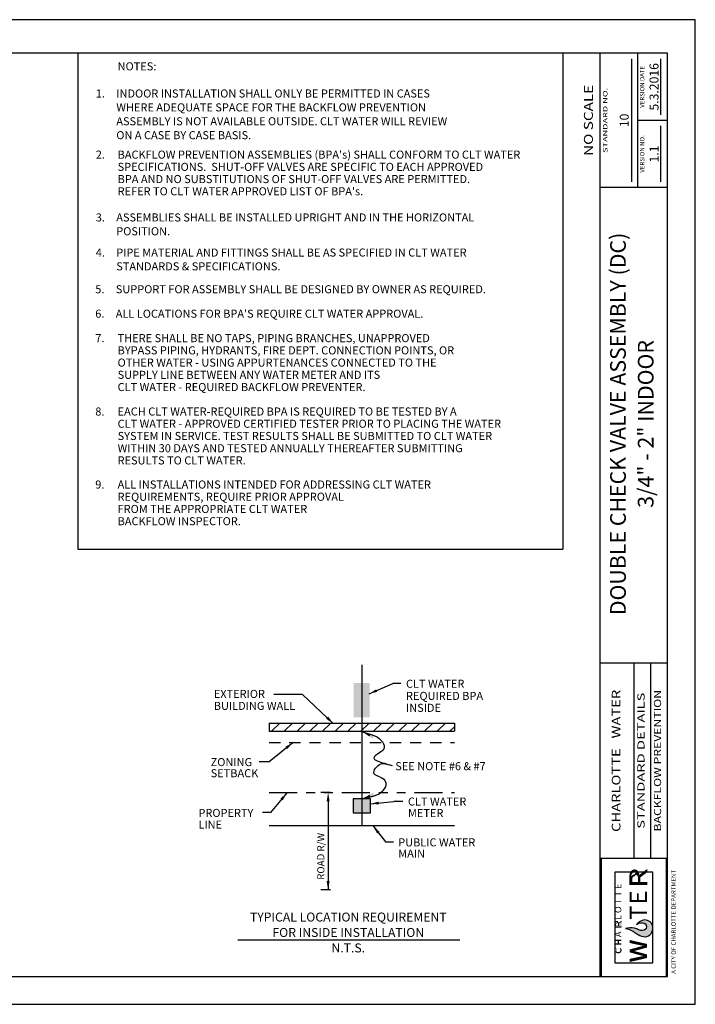
# Model space of a CAD drawing. Extents: x -0.5 to 16.5, y 0.5 to 11.5.
# Drawn here: x 8.9 to 16.5, y 0.5 to 11.5 of the extents above; entities that cross this region are included whole.
import ezdxf
from ezdxf.enums import TextEntityAlignment as Align

# ---------------------------------------------------------------- set-up
doc = ezdxf.new("R2010")
doc.units = 0
doc.header["$MEASUREMENT"] = 0
doc.linetypes.add('HIDDEN2', pattern=[0.1875, 0.125, -0.0625])
doc.linetypes.add('PHANTOM2', pattern=[1.25, 0.625, -0.125, 0.125, -0.125, 0.125, -0.125])
doc.layers.get('0').update_dxf_attribs({"linetype": 'CONTINUOUS'})
doc.layers.get('DEFPOINTS').update_dxf_attribs({"linetype": 'CONTINUOUS'})
for name, color, linetype in [('DETOBJ5', 5, 'CONTINUOUS'), ('DETSYM', 6, 'CONTINUOUS'), ('DETTEXT3', 2, 'CONTINUOUS'), ('DETTEXT4', 4, 'CONTINUOUS'), ('EM-BORDER', 3, 'CONTINUOUS'), ('PS-TBLOCK', 2, 'CONTINUOUS'), ('PS-TBLOCK-HEADER', 2, 'CONTINUOUS'), ('PS-TBLOCK-NOTES', 1, 'CONTINUOUS')]:
    doc.layers.add(name, color=color, linetype=linetype)
doc.styles.add('Arial', font='arial.ttf')
doc.styles.add('ARIAL BOLD', font='arialbd.ttf')
doc.styles.add('San', font='sanssb__.ttf', dxfattribs={"height": 0.1})
doc.styles.get("Standard").update_dxf_attribs({"font": 'simplex.shx'})
doc.styles.add('style1', font='BRLNSR.TTF')
doc.styles.add('style2', font='simkai.ttf', dxfattribs={"height": 0.1})
doc.styles.add('style3', font='arial.ttf', dxfattribs={"width": 1.1})
doc.dimstyles.get("Standard").update_dxf_attribs({"dimtxt": 0.18, "dimasz": 0.18, "dimexe": 0.18, "dimexo": 0.0625, "dimgap": 0.09, "dimtad": 0, "dimtih": 1, "dimtoh": 1, "dimdec": 4, "dimzin": 0, "dimdsep": 46, "dimtxsty": 'Standard', "dimcen": 0.09, "dimadec": 0, "dimazin": 0, "dimtfac": 1, "dimtdec": 4, "dimtofl": 0, "dimtmove": 0, "dimatfit": 3, "dimfxl": 1, "dimtolj": 1, "dimtzin": 0, "dimarcsym": 0})

# ---------------------------------------------------------------- blocks, each defined once
blk = doc.blocks.new('ARW1')
blk.add_solid([(0.09999999997671694, -0.01666666666278616), (0, 0), (0.09999999997671694, 0.01666666666278616)])
blk = doc.blocks.new('X')
h = blk.add_hatch(color=0)
h.dxf.hatch_style = 1
edge = h.paths.add_edge_path()
edge.add_arc((0.4760898676008151, 0.2684585111604189), 0.1230156706650297, -0.27696938653008374, 33.047519697067116, ccw=False)
edge.add_arc((0.554775893845556, 0.2685274971452165), 0.04433317460807912, 180.8577203979093, 359.14227960209075, ccw=False)
edge.add_arc((0.5920829229908914, 0.2713841005012632), 0.08171110051396112, 151.000163215626, 182.469160333039, ccw=False)
edge.add_arc((0.263316579630494, 0.4349584719467233), 0.2856037116963091, 334.2764865123563, 344.5206592205883)
edge.add_arc((0.277435347621367, 0.3978789986806582), 0.2640430427937469, 351.4742165139273, 373.2262336799768)
edge.add_arc((0.3573382126946398, 0.4748861539982328), 0.1779118900260483, 323.492303302472, 354.64786898274514, ccw=False)
edge.add_arc((1.353133176583318, -0.2227957731357241), 1.038040161471662, 145.2394431550604, 148.744911747179)
edge.add_arc((0.5684769843164895, 0.2429345448612617), 0.125941279578997, 144.6554835941292, 182.6767277024138)
edge.add_arc((0.5357909939741874, 0.246106450305548), 0.09355695714313436, 185.5531702256364, 278.2551927507377)
edge.add_arc((0.5432203758042623, 0.2402246254750153), 0.08691333973080481, 273.9609945803364, 363.0865240291189)
edge.add_arc((0.4999953491240415, 0.2315888461931905), 0.1306923800605529, 5.847702904393707, 52.69422864035251)
at = {"color": 0, "flags": 128}
blk.add_lwpolyline([(0.3110706086054187, 0.5231289508755115, 0.004039418558683627, 0.004039418558683627, -0.2780631400799045), (0.2830915861594352, 0.5144128453879041, 0.004039418558683627, 0.004039418558683627, -0.3148359944341647), (0.2680061503861513, 0.5393078368667147, 0.004039418558683627, 0.004039418558683627, -0.3215179148339239), (0.285138878536962, 0.5620660247102703, 0.004039418558683627, 0.004039418558683627, -0.2568827397355614), (0.3107740791493671, 0.5533903473078394, 0, 0, 0)], format="xyseb", dxfattribs=at)
for points, const_width in [([(0.547387763177639, 0.5769424294423466), (0.547387763177639, 0.5036184415062442)], 0.008078837117367255), ([(0.5555781865654282, 0.5680824262374632), (0.5865045108701612, 0.5680824262374632)], 0.007588481192256943), ([(0.3635800326548554, 0.534640961804562), (0.4002035259204987, 0.534640961804562)], 0.007588481192256943), ([(0.5554879186330084, 0.5353543220904072), (0.5871907619847705, 0.5353543220904072)], 0.007588481192256943), ([(0.5715605181160558, 0.5346203065934232), (0.5907468853864851, 0.504707990008632)], 0.004039418558683627), ([(0.5890660090823899, 0.5056373306748173), (0.6021765898133197, 0.5056373306748173)], 0.004039418558683627), ([(1.024635297022482, 0.3924194370049571), (1.106947135968512, 0.3924194370049571)], 0.02019709279341814), ([(1.024395044755768, 0.3020874140641963), (1.10877362497075, 0.3020874140641963)], 0.02019709279341814)]:
    blk.add_lwpolyline(points, dxfattribs=dict(at, const_width=const_width))
for points, const_width in [([(0.5950273972670742, 0.5519126653642357, 0.4420176535906956), (0.5786845933801676, 0.568074154256212)], 0.007588481192256943), ([(0.5861686301541067, 0.5358211994278542, 0.3828894463565644), (0.6002681711142288, 0.5539416964646078)], 0.007588481192256943), ([(1.129631191323602, 0.3493828724369127, 0.4420176535906956), (1.086134064791182, 0.3923974207452229)], 0.02019709279341814), ([(1.106053173946626, 0.303330029637545, 0.3828894463565644), (1.143579752704805, 0.3515585685034784)], 0.02019709279341814)]:
    blk.add_lwpolyline(points, format="xyb", dxfattribs=dict(at, const_width=const_width))
at = {"color": 0}
blk.add_lwpolyline([(0.5792038870865523, 0.3355431905936699, -0.1464390134395381), (0.5991041009643718, 0.2678638523141487, -0.9851408982087029), (0.5104476867267402, 0.2678638523141487, -0.1381788989114652), (0.520616671342266, 0.3109982245291654, 0.04472842835064966), (0.5385605162303816, 0.3587334399709644, 0.09519710018209679), (0.5344744499236492, 0.4582911525523522, -0.136785446534097), (0.5003396888871818, 0.3690408970454789, 0.01529668510514173), (0.4657481469121791, 0.315790511449825, 0.1674379012553114), (0.4426731159708985, 0.2370529964868726, 0.4280946003127197), (0.5492241183807989, 0.1535188949940547, 0.4097503440754585), (0.6300076357458485, 0.2449043834809281, 0.2073017663602698)], format="xyb", close=True, dxfattribs=at)
at = {"layer": 'DEFPOINTS', "color": 6}
for points in [[(-1.97040781360206e-05, -1.967833222714382e-05), (1.314973278582052, -1.967833222714382e-05), (1.314973278582052, 0.7302913786492778), (-1.970407813597575e-05, 0.7302913786492778)], [(0.1525494674165045, 0.1525494931624134), (1.162404107087411, 0.1525494931624134), (1.162404107087411, 0.5777222071546373), (0.1525494674165045, 0.5777222071546373)]]:
    blk.add_lwpolyline(points, close=True, dxfattribs=at)
at = {"color": 0}
for s, height, style, width, p in [('C', 0.07323320231742743, 'style1', 1.1, (0.2505994096287964, 0.5022549150696939)), ('H', 0.07323320231742743, 'style3', 0.95, (0.3439168086544491, 0.503268532466894)), ('H', 0.07323320231742743, 'style3', 0.95, (0.3497949746340012, 0.503268532466894)), ('A', 0.07270953405630527, 'San', 1.05, (0.4377286171965848, 0.5039154967382506)), ('R', 0.07643134915487106, 'style2', 1.31, (0.5395090800412079, 0.5014716436726812)), ('O', 0.07018181888753462, 'San', 1.08, (0.7060446876715966, 0.505453439655399)), ('W', 0.1918723815374723, 'style3', 1.1, (0.1527120554933992, 0.21769612069547)), ('W', 0.1918723815374723, 'style3', 1.1, (0.1582797506113023, 0.21769612069547)), ('W', 0.1918723815374723, 'style3', 1.1, (0.1605305532928935, 0.21769612069547)), ('E', 0.1932542838932113, 'San', 1.013, (0.8026158175148024, 0.2175333718445593)), ('R', 0.203425561992854, 'style2', 1.31, (0.9818666286480829, 0.211907102252838))]:
    blk.add_text(s, height=height, dxfattribs=dict(at, style=style, width=width)).set_placement(p)
at = {"color": 0, "style": 'San'}
for s, height, p in [('L', 0.07323320231742743, (0.6295281337762259, 0.503268532466894)), ('T', 0.07323320231742743, (0.8071022137314686, 0.503268532466894)), ('T', 0.07323320231742743, (0.8916706781771037, 0.503268532466894)), ('E', 0.07323320231742743, (0.9757142939573035, 0.503268532466894)), ('T', 0.1932542838932113, (0.632976861180609, 0.2175333718445593))]:
    blk.add_text(s, height=height, dxfattribs=at).set_placement(p)
blk = doc.blocks.new('CLTWater Logo 1')
blk.add_blockref('X', (0, 0))
blk = doc.blocks.new('T Sht')
at = {"layer": 'EM-BORDER', "flags": 128}
blk.add_lwpolyline([(16.6874994418608, 10.62499972185639), (0.2999994788874699, 10.62499972185638), (0.2999994788874699, 0.3124997218653352), (16.6874994418608, 0.3124997218653352)], close=True, dxfattribs=at)
at = {"layer": 'PS-TBLOCK', "color": 3}
for p, q in [((15.93749944355538, 0.3124997218653352), (15.93749944355538, 10.62499972185639)), ((16.35618241034597, 9.124999721857694), (16.35618241034597, 10.62499972185639)), ((16.6874994418608, 9.874999721857044), (16.35618241034597, 9.874999721857044)), ((16.6874994418608, 9.124999721857694), (15.93749944355538, 9.124999721857694)), ((16.68749944182641, 3.81249972185307), (15.93749944355749, 3.81249972185307)), ((16.31749944269679, 1.627492704525523), (16.31749944269679, 3.812499721862298)), ((16.5024994422788, 1.627492704525523), (16.5024994422788, 3.812499721862298)), ((16.6874994418608, 1.627492704525523), (15.93749944355538, 1.627492704525523))]:
    blk.add_line(p, q, dxfattribs=at)
at = {"layer": 'PS-TBLOCK', "color": 1}
for p, q in [((16.29262114893698, 9.18749972185764), (16.29262114893699, 10.56249972185644)), ((16.61363750508871, 9.93749972185699), (16.61363750508872, 10.56249972185644)), ((16.61363750524195, 9.187499721867425), (16.61363750524195, 9.812499721860215))]:
    blk.add_line(p, q, dxfattribs=at)
at = {"rotation": 90}
blk.add_blockref('CLTWater Logo 1', (16.67763529286661, 0.3125194259434712), dxfattribs=at)
at = {"color": 1, "style": 'Arial'}
blk.add_text('A CITY OF CHARLOTTE DEPARTMENT', height=0.05, rotation=90, dxfattribs=at).set_placement((16.78206591011985, 0.3403472891691308))
at = {"layer": 'PS-TBLOCK-HEADER', "style": 'Arial', "width": 1.250000002823223}
blk.add_text('NO SCALE', height=0.09999999977405538, rotation=90, dxfattribs=at).set_placement((15.81876262819583, 9.874999721857039), align=Align.MIDDLE)
at = {"layer": 'PS-TBLOCK-NOTES', "style": 'Arial'}
for s, width, p in [('VERSION DATE', 1.000000002258579, (16.41277793094481, 10.24999972185671)), ('STANDARD NO.', 1.500000003387868, (16.00017066523586, 9.874999721857039)), ('VERSION NO.', 1.000000002258579, (16.41277793094481, 9.49999972185737))]:
    blk.add_text(s, height=0.04999999988702769, rotation=90, dxfattribs=dict(at, width=width)).set_placement(p, align=Align.MIDDLE)

msp = doc.modelspace()

# ---------------------------------------------------------------- hatches: boundary and pattern name
at = {"layer": 'DETSYM'}
h = msp.add_hatch(color=256, dxfattribs=at)
h.paths.add_polyline_path([(12.77190912054452, 4.120823593384205), (12.6826191364054, 4.120823593384209), (12.6826191364054, 3.736379810488223), (12.77190912054452, 3.736379810488223)])
h.paths.add_polyline_path([(12.86119910468365, 4.120823593384205), (12.77190912054452, 4.120823593384205), (12.77190912054452, 3.736379810488223), (12.86119910468365, 3.736379810488223)])
h = msp.add_hatch(color=256, dxfattribs=at)
h.paths.add_polyline_path([(12.77190912054453, 2.824249476194779), (12.67558169435948, 2.824249476194779), (12.67558169435948, 2.670201718705943), (12.77190912054453, 2.670201718705943)])
h.paths.add_polyline_path([(12.86823654672957, 2.824249476194779), (12.77190912054452, 2.824249476194779), (12.77190912054453, 2.670201718705944), (12.86823654672957, 2.670201718705945)])
at = {"layer": 'DETTEXT3'}
h = msp.add_hatch(dxfattribs=at)
h.set_pattern_fill('ANSI31', color=256, scale=0.8049999999999999, style=0)
h.set_pattern_definition([(45, (10.80163535891179, 10.30153660498377), (-0.07115261985689633, 0.07115261985689635), [])])
h.paths.add_polyline_path([(12.77190912054452, 3.672258663662828), (12.77190912054452, 3.579290925981922), (13.80674099878854, 3.579290925981922), (13.80674099878854, 3.672258663662828)])
h.paths.add_polyline_path([(12.77190912054453, 3.579290925981922), (12.77190912054453, 3.672258663662828), (11.73707724230051, 3.672258663662828), (11.73707724230051, 3.579290925981921)])

# ---------------------------------------------------------------- linework, layer by layer
msp.add_lwpolyline([(-0.5015683706059235, 0.5296059187394502), (16.49843159108455, 0.5296059187394502), (16.49843159108455, 11.52960591873945), (-0.5015683706059235, 11.52960591873945)], close=True)
at = {"layer": 'DETOBJ5'}
msp.add_line((12.77190912054452, 4.322942201166689), (12.77190912054453, 2.824249476194779), dxfattribs=at)
at = {"layer": 'DETOBJ5', "linetype": 'PHANTOM2', "ltscale": 0.5}
msp.add_line((11.73707724230051, 2.894159921908621), (13.80674099878854, 2.894159921908621), dxfattribs=at)
at = {"layer": 'DETSYM', "linetype": 'HIDDEN2'}
msp.add_line((11.73707724230051, 3.455333916638669), (13.80674099878854, 3.455333916638669), dxfattribs=at)
at = {"layer": 'DETSYM'}
msp.add_lwpolyline([(12.67558169435948, 2.824249476194779), (12.67558169435948, 2.670201718705943), (12.86823654672957, 2.670201718705943), (12.86823654672957, 2.824249476194779)], close=True, dxfattribs=at)
at = {"layer": 'DETTEXT3'}
for p, q in [((9.598421432698146, 11.15460591873023), (9.598421432698146, 5.615964270909532)), ((14.98413000099939, 11.15460591873023), (9.851112093851867, 11.15460591873023)), ((15.01734274062916, 11.15460591873023), (15.01734274062916, 5.615964270909532)), ((9.598421432698146, 5.615964270909533), (15.01734274062916, 5.615964270909533)), ((12.85311430627386, 3.997422663080781), (13.11750123436437, 4.112023789524404)), ((13.20858123436436, 4.112023789524404), (13.11750123436437, 4.112023789524404)), ((11.73707724230051, 3.672258663662828), (13.80674099878854, 3.672258663662828)), ((11.73707724230051, 3.672258663662828), (11.73707724230051, 3.579290925981921)), ((13.80674099878854, 3.672258663662828), (13.80674099878854, 3.579290925981921)), ((11.73707724230051, 3.579290925981921), (13.80674099878854, 3.579290925981921)), ((12.42181783257336, 2.895771658207975), (12.31582259447812, 2.895771658207975)), ((12.39582259447812, 2.795771658207975), (12.39582259447812, 1.80726634340931)), ((12.77190912054453, 2.824249476194779), (12.77190912054453, 2.525545618380195)), ((12.86962757408157, 2.769232418331785), (13.12847897379872, 2.795806238612)), ((13.23059897379872, 2.795806238612), (13.12847897379872, 2.795806238612)), ((11.73707724230051, 2.525545618380195), (13.80674099878854, 2.525545618380195)), ((12.42181783257336, 1.80726634340931), (12.31582259447812, 1.80726634340931)), ((11.38882084380791, 1.248414051474692), (13.86825910724755, 1.248414051474692))]:
    msp.add_line(p, q, dxfattribs=at)
for points in [[(12.37915592781146, 2.795771658207975), (12.41248926114479, 2.795771658207975), (12.39582259447812, 2.895771658207975)], [(12.37915592781146, 1.90726634340931), (12.41248926114479, 1.90726634340931), (12.39582259447812, 1.80726634340931)]]:
    msp.add_solid(points, dxfattribs=at)
at = {"layer": 'PS-TBLOCK', "color": 1}
msp.add_line((16.11206965507073, 10.46710591872813), (16.11206965507073, 11.09210591872653), dxfattribs=at)

# ---------------------------------------------------------------- block references
msp.add_blockref('T Sht', (-0.5015678501712273, 0.5296061968738439))
at = {"layer": 'DETTEXT3'}
for p, xscale, yscale, zscale, rotation in [((12.85311430627386, 3.997422663080781), 0.9199999999999997, 0.9199999999999997, 0.9199999999999997, 23.43479691729304), ((12.7729675449122, 3.577408388313816), 1.425, 1.425, 1.425, 336.0546180974187), ((12.77190912481616, 2.824249475661084), 1.425, 1.425, 1.425, 18.97668227649336), ((12.86962757408157, 2.769232418331785), 0.9199999999999997, 0.9199999999999997, 0.9199999999999997, 5.861480551794459)]:
    msp.add_blockref('ARW1', p, dxfattribs=dict(at, xscale=xscale, yscale=yscale, zscale=zscale, rotation=rotation))

# ---------------------------------------------------------------- texts
at = {"layer": 'DETTEXT3', "style": 'Arial'}
for s, p in [('1.', (9.902160292201408, 10.66024569249211)), ('2.', (9.902160292201408, 9.977165846922915)), ('3.', (9.902160292201408, 9.275451970467557)), ('4.', (9.902160292201408, 8.883273808297915)), ('5.', (9.896463961796215, 8.473425900956398)), ('6.', (9.896463961796215, 8.20019396272872)), ('7.', (9.896463961796215, 7.926962024501043)), ('8.', (9.896463961796215, 7.107266209818009)), ('9.', (9.896463961796215, 6.291604662763932))]:
    msp.add_text(s, height=0.09, dxfattribs=at).set_placement(p, align=Align.RIGHT)
for s, height, p in [('INDOOR INSTALLATION SHALL ONLY BE PERMITTED IN CASES', 0.09, (10.02924323155007, 10.66024569249211)), ('WHERE ADEQUATE SPACE FOR THE BACKFLOW PREVENTION', 0.09, (10.02924323155007, 10.50499569249211)), ('ASSEMBLY IS NOT AVAILABLE OUTSIDE. CLT WATER WILL REVIEW', 0.09, (10.02924323155007, 10.34974569249211)), ('ON A CASE BY CASE BASIS.', 0.09, (10.02924323155007, 10.19449569249211)), ("BACKFLOW PREVENTION ASSEMBLIES (BPA's) SHALL CONFORM TO CLT WATER", 0.09, (10.04384029040308, 9.977165846922915)), ('SPECIFICATIONS.  SHUT-OFF VALVES ARE SPECIFIC TO EACH APPROVED', 0.09, (10.04384029040308, 9.840549877809076)), ('BPA AND NO SUBSTITUTIONS OF SHUT-OFF VALVES ARE PERMITTED. ', 0.09, (10.04384029040308, 9.703933908695237)), ("REFER TO CLT WATER APPROVED LIST OF BPA's.", 0.09, (10.04384029040308, 9.567317939581399)), ('ASSEMBLIES SHALL BE INSTALLED UPRIGHT AND IN THE HORIZONTAL', 0.09000000000000001, (10.02845389652306, 9.275451970467557)), ('POSITION.', 0.09000000000000001, (10.02845389652306, 9.121166256181844)), ('PIPE MATERIAL AND FITTINGS SHALL BE AS SPECIFIED IN CLT WATER', 0.09000000000000001, (10.02845389652306, 8.883273808297915)), ('STANDARDS & SPECIFICATIONS.', 0.09000000000000001, (10.02845389652306, 8.728988094012204)), ('SUPPORT FOR ASSEMBLY SHALL BE DESIGNED BY OWNER AS REQUIRED.', 0.09, (10.02354690114488, 8.473425900956398)), ("ALL LOCATIONS FOR BPA'S REQUIRE CLT WATER APPROVAL.", 0.09000000000000001, (10.02275756611787, 8.200193962728719)), ('THERE SHALL BE NO TAPS, PIPING BRANCHES, UNAPPROVED', 0.09, (10.04384029040308, 7.926962024501043)), ('BYPASS PIPING, HYDRANTS, FIRE DEPT. CONNECTION POINTS, OR', 0.09, (10.04384029040308, 7.790346055387204)), ('OTHER WATER - USING APPURTENANCES CONNECTED TO THE', 0.09, (10.04384029040308, 7.653730086273365)), ('SUPPLY LINE BETWEEN ANY WATER METER AND ITS', 0.09, (10.04384029040308, 7.517114117159526)), ('CLT WATER - REQUIRED BACKFLOW PREVENTER.', 0.09, (10.04384029040308, 7.380498148045687)), ('EACH CLT WATER-REQUIRED BPA IS REQUIRED TO BE TESTED BY A', 0.09, (10.04384029040308, 7.107266209818009)), ('CLT WATER - APPROVED CERTIFIED TESTER PRIOR TO PLACING THE WATER', 0.09, (10.04384029040308, 6.97065024070417)), ('SYSTEM IN SERVICE. TEST RESULTS SHALL BE SUBMITTED TO CLT WATER', 0.09, (10.04384029040308, 6.834034271590331)), ('WITHIN 30 DAYS AND TESTED ANNUALLY THEREAFTER SUBMITTING', 0.09, (10.04384029040308, 6.697418302476493)), ('RESULTS TO CLT WATER.', 0.09, (10.04384029040308, 6.560802333362654)), ('ALL INSTALLATIONS INTENDED FOR ADDRESSING CLT WATER', 0.09, (10.04384029040308, 6.291604662763932)), ('REQUIREMENTS, REQUIRE PRIOR APPROVAL', 0.09, (10.04384029040308, 6.154988693650093)), ('FROM THE APPROPRIATE CLT WATER', 0.09, (10.04384029040308, 6.018372724536254)), ('BACKFLOW INSPECTOR.', 0.09, (10.04384029040308, 5.881756755422415)), ('CLT WATER', 0.09, (13.26608123436436, 4.066023789524403)), ('EXTERIOR ', 0.09, (11.11868126466838, 3.952097618290186)), ('REQUIRED BPA', 0.09, (13.26608123436436, 3.930135010532646)), ('BUILDING WALL', 0.09, (11.11868126466838, 3.818638112773343)), ('INSIDE', 0.09, (13.26608123436436, 3.796974407012612)), ('ZONING', 0.09, (11.08325183261953, 3.190647478779317)), ('SEE NOTE #6 & #7', 0.09, (13.14602523001438, 3.144791789038653)), ('SETBACK', 0.09, (11.08325183261953, 3.066481291675949)), ('CLT WATER', 0.09, (13.28809897379872, 2.749806238612)), ('PROPERTY', 0.09, (10.94713977529469, 2.62259254342049)), ('METER', 0.09, (13.28809897379872, 2.621504551309634)), ('LINE', 0.09, (10.94713977529469, 2.491662259061521)), ('PUBLIC WATER', 0.09, (13.17919462108765, 2.293854267847223)), ('MAIN', 0.09, (13.17919462108765, 2.168625775823635))]:
    msp.add_text(s, height=height, dxfattribs=at).set_placement(p)
msp.add_text('ROAD R/W', height=0.08, rotation=90, dxfattribs=at).set_placement((12.35400813335943, 1.92047954691931))
msp.add_text('N.T.S.', height=0.1, dxfattribs=at).set_placement((12.62112264280302, 1.109515745224382), align=Align.CENTER)
at = {"layer": 'DETTEXT4', "color": 2, "style": 'Arial'}
msp.add_text('NOTES:', height=0.09, dxfattribs=at).set_placement((10.04384029040308, 10.96338283118028))
at = {"layer": 'DETTEXT4', "style": 'Arial'}
for s, p in [('TYPICAL LOCATION REQUIREMENT', (12.62112264280302, 1.454515745224382)), ('FOR INSIDE INSTALLATION', (12.62112264280302, 1.282015745224382))]:
    msp.add_text(s, height=0.1, dxfattribs=at).set_placement(p, align=Align.CENTER)
at = {"layer": 'PS-TBLOCK-HEADER', "style": 'Arial'}
for s, height, p in [('5.3.2016', 0.1, (16.05025476149459, 10.77960591873154)), ('10', 0.1, (15.71731211424773, 10.40460591873154)), ('1.1', 0.1, (16.05025476149459, 10.02960591873154)), ('DOUBLE CHECK VALVE ASSEMBLY (DC)', 0.175, (15.6571201659692, 7.013598005568637)), ('3/4" - 2" INDOOR', 0.175, (15.96658806564697, 7.013598005568637))]:
    msp.add_text(s, height=height, rotation=90, dxfattribs=at).set_placement(p, align=Align.MIDDLE)
at = {"layer": 'PS-TBLOCK-HEADER', "style": 'ARIAL BOLD'}
for s, height, width, p in [('CHARLOTTE   WATER', 0.0964506172120719, 1.250000002823246, (15.62593159295486, 3.249602410067754)), ('STANDARD DETAILS', 0.08, 1.5, (15.90165451361006, 3.251259686854405)), ('BACKFLOW PREVENTION', 0.08, 1.25, (16.08665451361006, 3.251259686854405))]:
    msp.add_text(s, height=height, rotation=90, dxfattribs=dict(at, width=width)).set_placement(p, align=Align.MIDDLE)

# ---------------------------------------------------------------- leaders
at = {"layer": 'DETTEXT3'}
for points in [[(12.45716829203633, 3.662875805365684), (12.11118628484809, 3.989860781435361), (11.78740808844908, 3.989860781435361)], [(12.00544287673462, 3.455333916638669), (11.73529339326626, 3.237880372369585), (11.62457638250476, 3.237880372369585)], [(11.93901272725188, 2.894159921908621), (11.75300813777775, 2.671219807925803), (11.66443452916856, 2.671219807925803)], [(12.89560762046733, 2.525545618380195), (13.03732540563687, 2.3436191238102), (13.12589901424606, 2.3436191238102)]]:
    msp.add_leader(points, dimstyle='Standard', override={"dimtxt": 0.07, "dimasz": 0.1, "dimexe": 0.08, "dimgap": 0.04, "dimtad": 1}, dxfattribs=at)
at = {"layer": 'DETTEXT3', "path_type": 1}
for points in [[(12.7729675449122, 3.577408388313817), (12.99015742613186, 3.478632093333633), (13.02235060163843, 3.399643495497169), (12.97259750272532, 3.34113339252153), (12.90528453262195, 3.279697816426505), (12.99142520896464, 3.232843055001522), (13.11294417050853, 3.197783714966465)], [(12.77190912481611, 2.824249475661176), (12.99017156863859, 2.899240120379531), (13.04473713403379, 3.001500072599344), (12.99601071652861, 3.057359541034972), (12.90821120392848, 3.107093102635711), (12.98723080704164, 3.215336736707903), (13.11294417050853, 3.197783714966467)]]:
    msp.add_leader(points, dimstyle='Standard', override={"dimasz": 0.1}, dxfattribs=at)

doc.saveas('drawing.dxf')
